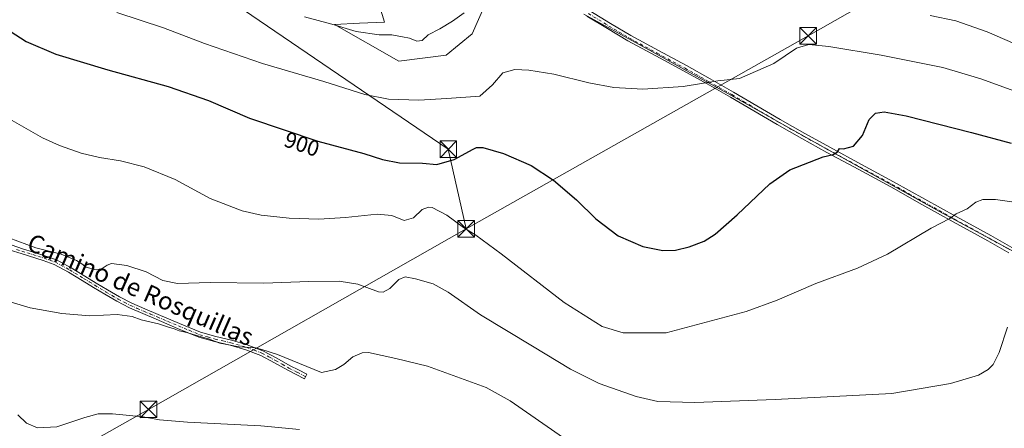
# Model space of a CAD drawing. Units: metres. Extents: x 542722 to 546156, y 4714693 to 4717020.
# Drawn here: x 543375 to 543819, y 4716518 to 4716702 of the extents above; entities that cross this region are included whole.
import ezdxf
from ezdxf.enums import TextEntityAlignment as Align

# ---------------------------------------------------------------- set-up
doc = ezdxf.new("R2010")
doc.units = ezdxf.units.M
doc.header["$MEASUREMENT"] = 0
doc.linetypes.add('DGN Style 4', pattern=[2.6384748266838614, 1.318413404963828, -0.6592067024819142, 0.001648016756204785, -0.6592067024819142])
for name, color, linetype, lineweight in [('Camino Cxs', 7, 'Continuous', 0), ('Camino eje', 30, 'DGN Style 4', 13), ('Cultivos herbáceos CxS', 92, 'Continuous', 0), ('Curva de nivel maestra', 30, 'Continuous', 30), ('Curva de nivel normal', 30, 'Continuous', 0), ('Entidad de ámbito territorial', 7, 'Continuous', 0), ('Entidad de ámbito territorial CxS', 92, 'Continuous', 0), ('Pastizal CxS', 92, 'Continuous', 0), ('Pista no pavimentada Cxs', 111, 'Continuous', 0), ('Pista no pavimentada eje', 91, 'DGN Style 4', 0), ('Rótulo de curva de nivel directora', 7, 'Continuous', 0), ('Tendido', 6, 'Continuous', 0), ('Texto cartográfico', 7, 'Continuous', 0), ('Torre de tendido puntual', 7, 'Continuous', 0)]:
    doc.layers.add(name, color=color, linetype=linetype, lineweight=lineweight)
doc.styles.add('Style-Arial', font='txt')

# ---------------------------------------------------------------- blocks, each defined once
blk = doc.blocks.new('*U18')
at = {"layer": 'Pastizal CxS', "color": 92, "linetype": 'Continuous', "lineweight": 0}
blk.add_polyline3d([(543585.0475000005, 4716708.389699999, 910.8806000000042), (543579.2666999997, 4716695.442700001, 908.6064000000043), (543567.5565, 4716685.8621, 907.8028000000049), (543546.2664000001, 4716683.201500001, 908.1386000000057), (543517.2605999997, 4716699.7711, 910.1371000000073), (543528.6091, 4716700.270300001, 910.9231000000001), (543539.8781000003, 4716700.766100001, 911.4444999999978), (543537.7504000004, 4716707.685699999, 913.2547999999952)], dxfattribs=at)
blk = doc.blocks.new('*U23')
at = {"layer": 'Cultivos herbáceos CxS', "color": 92, "linetype": 'Continuous', "lineweight": 0}
blk.add_polyline3d([(543537.7504000004, 4716707.685699999, 913.2547999999952), (543539.8781000003, 4716700.766100001, 911.4444999999978), (543528.6091, 4716700.270300001, 910.9231000000001), (543517.2605999997, 4716699.7711, 910.1371000000073), (543546.2664000001, 4716683.201500001, 908.1386000000057), (543567.5565, 4716685.8621, 907.8028000000049), (543579.2666999997, 4716695.442700001, 908.6064000000043), (543585.0475000005, 4716708.389699999, 910.8806000000042)], dxfattribs=at)
blk = doc.blocks.new('5TTEND')
at = {"layer": 'Torre de tendido puntual', "color": 7, "linetype": 'Continuous', "lineweight": 0}
for p, q in [((-0.375, 0.3754), (0.375, -0.3746)), ((0.3720000000000001, 0.3784000000000001), (-0.3720000000000001, -0.3776))]:
    blk.add_line(p, q, dxfattribs=at)
at = {"layer": 'Torre de tendido puntual', "color": 7, "linetype": 'Continuous', "lineweight": 0, "flags": 128}
blk.add_lwpolyline([(-0.375, -0.3746), (0.375, -0.3746), (0.375, 0.3754), (-0.375, 0.3754), (-0.3720000000000001, -0.3776)], dxfattribs=at)

msp = doc.modelspace()

# ---------------------------------------------------------------- linework, layer by layer
at = {"layer": 'Camino Cxs', "color": 7, "linetype": 'Continuous', "lineweight": 0}
msp.add_polyline3d([(543371.9301000005, 4716600.210100001, 889.6676000000008), (543376.7301000003, 4716598.6601, 889.6101000000054), (543381.6201, 4716597.130100001, 889.5682999999991), (543386.7500999998, 4716595.540100001, 889.2722000000067), (543391.9501, 4716593.630100001, 888.8960999999982), (543398.5500999996, 4716590.110099999, 888.6830000000045), (543404.7600999996, 4716586.290100001, 888.5151000000042), (543409.8501000004, 4716583.220100001, 888.3071999999958), (543414.9301000005, 4716580.1601, 888.1716000000015), (543420.3501000004, 4716576.9901, 887.9563999999956), (543425.8701, 4716574.1501, 887.4260999999971), (543431.7701000003, 4716571.5601, 886.9097999999941), (543437.7801000001, 4716569.020099999, 886.6002000000008), (543447.3901000004, 4716564.9301, 886.4820999999939), (543456.9600999998, 4716561.020099999, 886.4323000000004), (543463.7600999996, 4716559.0701, 886.6251000000049), (543470.8300999999, 4716557.4001, 886.6141999999963), (543477.9901000002, 4716555.350099999, 886.3525999999983), (543485.0201000003, 4716552.690099999, 885.7005999999965), (543491.2901, 4716549.3101, 885.1174000000028), (543497.3201000001, 4716545.940099999, 884.8286999999982), (543501.0401, 4716544.030099999, 884.5746000000073), (543504.7901, 4716542.100099999, 884.2995999999986), (543503.7401000002, 4716540.040100001, 883.5383000000003), (543499.9901000002, 4716541.970100001, 883.6560000000027), (543496.2301000003, 4716543.9001, 883.9042000000045), (543490.1700999998, 4716547.280099999, 884.1771000000008), (543484.0601000004, 4716550.590100001, 884.8742000000057), (543477.2600999996, 4716553.1501, 885.4165999999968), (543470.2500999998, 4716555.1601, 885.7694000000047), (543463.1801000005, 4716556.840100001, 885.7299999999959), (543456.2001, 4716558.8301, 885.5862999999954), (543446.5000999998, 4716562.800100001, 885.548299999995), (543436.8701, 4716566.890100001, 885.7210000000051), (543430.8501000004, 4716569.440099999, 886.138300000006), (543424.8701, 4716572.0601, 886.4459999999963), (543419.2401000002, 4716574.970100001, 886.9979000000021), (543413.7500999998, 4716578.170100001, 887.232799999998), (543408.6501000002, 4716581.2401, 887.439400000003), (543403.5601000004, 4716584.3201, 887.6371999999974), (543397.4001000002, 4716588.110099999, 887.7103999999963), (543391.0000999998, 4716591.520099999, 888.0915999999999), (543386.0100999996, 4716593.350099999, 888.386599999998), (543376.0301000001, 4716596.460100001, 888.8001999999979), (543371.1300999997, 4716598.050100001, 888.7140999999974)], dxfattribs=at)
msp.add_polyline3d([(543371.9301000005, 4716600.210100001, 889.6676000000008), (543376.7301000003, 4716598.6601, 889.6101000000054), (543381.6201, 4716597.130100001, 889.5682999999991), (543386.7500999998, 4716595.540100001, 889.2722000000067), (543391.9501, 4716593.630100001, 888.8960999999982), (543398.5500999996, 4716590.110099999, 888.6830000000045), (543404.7600999996, 4716586.290100001, 888.5151000000042), (543409.8501000004, 4716583.220100001, 888.3071999999958), (543414.9301000005, 4716580.1601, 888.1716000000015), (543420.3501000004, 4716576.9901, 887.9563999999956), (543425.8701, 4716574.1501, 887.4260999999971), (543431.7701000003, 4716571.5601, 886.9097999999941), (543437.7801000001, 4716569.020099999, 886.6002000000008), (543447.3901000004, 4716564.9301, 886.4820999999939), (543456.9600999998, 4716561.020099999, 886.4323000000004), (543463.7600999996, 4716559.0701, 886.6251000000049), (543470.8300999999, 4716557.4001, 886.6141999999963), (543477.9901000002, 4716555.350099999, 886.3525999999983), (543485.0201000003, 4716552.690099999, 885.7005999999965), (543491.2901, 4716549.3101, 885.1174000000028), (543497.3201000001, 4716545.940099999, 884.8286999999982), (543501.0401, 4716544.030099999, 884.5746000000073), (543504.7901, 4716542.100099999, 884.2995999999986), (543503.7401000002, 4716540.040100001, 883.5383000000003), (543499.9901000002, 4716541.970100001, 883.6560000000027), (543496.2301000003, 4716543.9001, 883.9042000000045), (543490.1700999998, 4716547.280099999, 884.1771000000008), (543484.0601000004, 4716550.590100001, 884.8742000000057), (543477.2600999996, 4716553.1501, 885.4165999999968), (543470.2500999998, 4716555.1601, 885.7694000000047), (543463.1801000005, 4716556.840100001, 885.7299999999959), (543456.2001, 4716558.8301, 885.5862999999954), (543446.5000999998, 4716562.800100001, 885.548299999995), (543436.8701, 4716566.890100001, 885.7210000000051), (543430.8501000004, 4716569.440099999, 886.138300000006), (543424.8701, 4716572.0601, 886.4459999999963), (543419.2401000002, 4716574.970100001, 886.9979000000021), (543413.7500999998, 4716578.170100001, 887.232799999998), (543408.6501000002, 4716581.2401, 887.439400000003), (543403.5601000004, 4716584.3201, 887.6371999999974), (543397.4001000002, 4716588.110099999, 887.7103999999963), (543391.0000999998, 4716591.520099999, 888.0915999999999), (543386.0100999996, 4716593.350099999, 888.386599999998), (543376.0301000001, 4716596.460100001, 888.8001999999979), (543371.1300999997, 4716598.050100001, 888.7140999999974)], dxfattribs=at)
at = {"layer": 'Camino eje', "color": 30, "linetype": 'DGN Style 4', "lineweight": 13}
msp.add_polyline3d([(543373.9801000003, 4716598.335100001, 889.1483000000007), (543376.3800999997, 4716597.5601, 889.169399999999), (543378.8350999998, 4716596.795100001, 889.2038000000031), (543381.2801000001, 4716596.030099999, 889.1619999999967), (543383.8151000004, 4716595.2401, 889.0366000000067), (543386.3800999997, 4716594.4451, 888.8249999999971), (543391.4751000004, 4716592.575099999, 888.4118000000017), (543397.9751000004, 4716589.110099999, 888.1956000000064), (543404.1601, 4716585.3051, 888.0653000000021), (543406.7050999999, 4716583.765100001, 887.9533999999985), (543409.2500999998, 4716582.2301, 887.8628999999928), (543414.3400999998, 4716579.165100001, 887.6996000000073), (543417.0500999996, 4716577.5801, 887.5218000000023), (543419.7950999998, 4716575.9801, 887.4621000000043), (543422.5551000005, 4716574.5601, 887.2807999999932), (543425.3701, 4716573.1051, 886.8981000000058), (543428.3601000002, 4716571.795100001, 886.6907000000066), (543431.3101000004, 4716570.5001, 886.5206999999937), (543434.3201000001, 4716569.225099999, 886.3512000000047), (543437.3251, 4716567.9551, 886.0915999999999), (543442.1300999997, 4716565.9101, 886.0696999999927), (543446.9451000001, 4716563.8651, 886.0069999999978), (543451.7301000003, 4716561.9101, 885.8227000000044), (543456.5800999999, 4716559.925100001, 886.0025000000023), (543460.0701000001, 4716558.9301, 886.1443), (543463.4700999996, 4716557.9551, 886.1601999999986), (543467.0050999997, 4716557.1151, 886.1419000000025), (543470.5401, 4716556.280099999, 886.1892999999982), (543477.6250999998, 4716554.2501, 885.8828000000068), (543481.0251000002, 4716552.970100001, 885.4755000000005), (543484.5401, 4716551.640100001, 885.2764000000025), (543487.6750999996, 4716549.950099999, 884.9714999999997), (543490.7301000003, 4716548.295100001, 884.6181999999973), (543493.7451, 4716546.610099999, 884.422000000006), (543496.7751000002, 4716544.920100001, 884.3510999999999), (543500.5151000004, 4716543.0001, 884.056899999996), (543504.2651000004, 4716541.0701, 883.9064000000071)], dxfattribs=at)
at = {"layer": 'Cultivos herbáceos CxS', "color": 92, "linetype": 'Continuous', "lineweight": 0}
msp.add_polyline3d([(543505.4121000003, 4716709.739499999, 912.4428000000044), (543537.7504000004, 4716707.685699999, 913.2547999999952), (543539.8781000003, 4716700.766100001, 911.4444999999978), (543528.6091, 4716700.270300001, 910.9231000000001), (543517.2605999997, 4716699.7711, 910.1371000000073), (543546.2664000001, 4716683.201500001, 908.1386000000057), (543567.5565, 4716685.8621, 907.8028000000049), (543579.2666999997, 4716695.442700001, 908.6064000000043), (543585.0475000005, 4716708.389699999, 910.8806000000042), (543590.4680000005, 4716716.1327, 912.7027999999991), (543588.9188999999, 4716724.6505, 914.9051999999939), (543586.6693000002, 4716738.4025, 918.2513000000035)], dxfattribs=at)
at = {"layer": 'Curva de nivel maestra', "color": 30, "linetype": 'Continuous', "lineweight": 30, "elevation": 900, "flags": 128}
msp.add_lwpolyline([(543366.2800000003, 4716699.770099999), (543378.2599999999, 4716692.110099999), (543391.6900000004, 4716686.290100001), (543415.0499999998, 4716679.340100001), (543442.3300000001, 4716671.840100001), (543460.4900000002, 4716665.390100001), (543478.9199999999, 4716657.4901), (543509.8200000003, 4716647.100099999), (543530.4500000002, 4716641.520099999), (543538.9100000003, 4716638.8101), (543546.54, 4716637.380100001), (543556.8799999999, 4716637.270099999), (543563.3600000005, 4716636.640100001), (543571.1900000004, 4716638.8301), (543579.75, 4716643.5801), (543581.3700000001, 4716644.360099999), (543584.1900000004, 4716644.300100001), (543593.4400000004, 4716641.540100001), (543605.9199999999, 4716636.1801), (543616.0599999996, 4716629.5801), (543626.4100000003, 4716620.720100001), (543635.0499999998, 4716612.210100001), (543645.0800000001, 4716604.540100001), (543656.3300000001, 4716599.6801), (543665.3499999996, 4716597.870100001), (543671, 4716597.9801), (543677.0999999996, 4716599.5601), (543683.9600000001, 4716602.0701), (543688.9299999997, 4716605.210100001), (543698.7599999999, 4716613.870100001), (543713.5199999996, 4716627.870100001), (543722.5199999996, 4716634.200099999), (543737.5300000003, 4716640.020099999), (543742.0599999996, 4716641.1601), (543743.9500000002, 4716642.360099999), (543744.8499999996, 4716643.780099999), (543746.7100000001, 4716643.720100001), (543751.2000000002, 4716644.850099999), (543755.2400000002, 4716649.630100001), (543758.2800000003, 4716656.920100001), (543761.0999999996, 4716659.720100001), (543765.0800000001, 4716660.4301), (543774.9600000001, 4716658.590100001), (543804.3799999999, 4716651.0701), (543822.3399999999, 4716646.220100001)], dxfattribs=at)
at = {"layer": 'Curva de nivel normal', "color": 30, "linetype": 'Continuous', "lineweight": 0, "flags": 128}
for points, elevation in [([(543419.1900000004, 4716705.120100001), (543440.1600000003, 4716698.1601), (543458.75, 4716691.1801), (543484.79, 4716682.120100001), (543512.4299999997, 4716674.050100001), (543530.9699999997, 4716668.200099999), (543541.7000000002, 4716665.9901), (543555.2300000004, 4716665.640100001), (543567.8600000005, 4716666.380100001), (543582.7800000003, 4716667.420100001), (543588.4500000002, 4716672.590100001), (543593.0999999996, 4716677.860099999), (543598.6399999997, 4716679.4001), (543604.9199999999, 4716679.200099999), (543616.0999999996, 4716677.3301), (543631.9299999997, 4716673.470100001), (543643.2300000004, 4716671.300100001), (543656.3399999999, 4716670.600099999), (543674.3799999999, 4716671.7301), (543690.0300000003, 4716674.350099999), (543699.8399999999, 4716675.340100001), (543715.2999999998, 4716682.0801), (543725.4900000002, 4716688.970100001), (543731.0199999996, 4716690.720100001), (543740.0899999999, 4716689.870100001), (543763.7300000004, 4716685.950099999), (543791.5599999996, 4716680.350099999), (543808.6799999997, 4716675.280099999), (543823.9500000002, 4716669.690099999)], 905), ([(543503.7100000001, 4716703.120100001), (543516.0199999996, 4716699.9301), (543527.0499999998, 4716696.550100001), (543537.4400000004, 4716695.0701), (543543.0700000003, 4716695.0601), (543547.9400000004, 4716694.1801), (543551.0700000003, 4716693.5801), (543554.4500000002, 4716692.210100001), (543556.7800000003, 4716692.5001), (543559.4500000002, 4716695.040100001), (543564.7800000003, 4716697.7601), (543570.4500000002, 4716701.2301), (543575.7800000003, 4716704.9101)], 910), ([(543785.75, 4716703.780099999), (543797.4199999999, 4716701.370100001), (543811.4199999999, 4716696.420100001), (543827.4199999999, 4716689.5601)], 910), ([(543372, 4716656.4001), (543385.5999999996, 4716648.6601), (543393.4000000004, 4716645.130100001), (543403.1299999999, 4716641.790100001), (543411.3200000003, 4716639.800100001), (543420.79, 4716638.3301), (543431.5099999999, 4716635.5001), (543445.4299999997, 4716629.800100001), (543461.29, 4716621.360099999), (543475.7400000002, 4716615.7501), (543484.2800000003, 4716613.7401), (543496.8799999999, 4716612.4901), (543510.1600000003, 4716612.0001), (543522.2300000004, 4716612.690099999), (543536.4500000002, 4716614.280099999), (543543.0800000001, 4716613.610099999), (543548.7300000004, 4716611.460100001), (543552.8600000005, 4716612.640100001), (543556.7800000003, 4716616.300100001), (543559.5899999999, 4716617.440099999), (543561.25, 4716617.2601), (543567.8700000001, 4716613.7301), (543575.4199999999, 4716608.190099999), (543581.0499999998, 4716604.7401), (543592.3399999999, 4716596.370100001), (543620.8700000001, 4716574.420100001), (543637.9400000004, 4716563.5601), (543647.4400000004, 4716560.8201), (543666.7699999996, 4716560.770099999), (543702.9199999999, 4716570.380100001), (543716.7999999998, 4716575.440099999), (543734.2100000001, 4716583.0001), (543752.9800000004, 4716589.960100001), (543766.5199999996, 4716596.270099999), (543786.2800000003, 4716607.870100001), (543794.6699999999, 4716612.2401), (543797.5199999996, 4716614.4101), (543802.4199999999, 4716616.720100001), (543806.4199999999, 4716619.6801), (543809.5499999998, 4716620.780099999), (543815.29, 4716620.880100001), (543822.5499999998, 4716619.860099999)], 895), ([(543820.6600000003, 4716563.340100001), (543816.9600000001, 4716551.860099999), (543814.25, 4716546.540100001), (543811.9800000004, 4716544.1801), (543807.5199999996, 4716541.7501), (543794.9000000004, 4716537.9101), (543768.5300000003, 4716533.440099999), (543715.9800000004, 4716530.7401), (543679.6600000003, 4716529.440099999), (543663.0499999998, 4716529.8201), (543653.25, 4716532.050100001), (543636.5800000001, 4716537.9901), (543623.7199999997, 4716544.3301), (543606.5800000001, 4716554.8101), (543583.0599999996, 4716568.9101), (543568.4500000002, 4716579.110099999), (543561.7800000003, 4716582.800100001), (543553.7800000003, 4716585.170100001), (543549.1100000005, 4716585.9801), (543546.3200000003, 4716584.7601), (543542.2400000002, 4716580.720100001), (543539.29, 4716579.100099999), (543537.1399999997, 4716579.2401), (543527.7400000002, 4716582.6601), (543519.4500000002, 4716584.0801), (543505.7800000003, 4716583.950099999), (543485.4600000001, 4716583.100099999), (543461.1799999997, 4716583.420100001), (543446.5899999999, 4716582.950099999), (543439.8600000005, 4716584.350099999), (543432.3799999999, 4716588.300100001), (543423.7000000002, 4716591.130100001), (543416.7000000002, 4716591.9801), (543414.79, 4716591.200099999), (543412.5700000003, 4716589.7301), (543409.8300000001, 4716589.140100001), (543405.2599999999, 4716590.340100001), (543403.8399999999, 4716591.590100001), (543401.0199999996, 4716593.440099999), (543394.1299999999, 4716596.220100001), (543382.6799999997, 4716599.090100001), (543370.5599999996, 4716603.640100001)], 890), ([(543620.4800000004, 4716513.4801), (543596.4199999999, 4716530.0701), (543585.6900000004, 4716536.200099999), (543574.1200000001, 4716540.4001), (543559.2300000004, 4716545.7601), (543544.9400000004, 4716549.2501), (543532.6500000004, 4716551.860099999), (543529.7000000002, 4716551.710100001), (543525.4800000004, 4716550.0001), (543521.4400000004, 4716546.540100001), (543517.6799999997, 4716544.2501), (543511.4699999997, 4716542.9001), (543491.54, 4716550.960100001), (543484.5300000003, 4716553.290100001), (543481.6200000001, 4716554.040100001), (543474.3300000001, 4716554.420100001), (543465.6299999999, 4716556.0701), (543460.4199999999, 4716558.130100001), (543455.1200000001, 4716559.610099999), (543450.79, 4716560.9801), (543447.2100000001, 4716561.620100001), (543444.9699999997, 4716562.600099999), (543442.0099999999, 4716563.4301), (543437.9299999997, 4716564.790100001), (543430.1699999999, 4716566.670100001), (543426.0300000003, 4716568.100099999), (543419.4000000004, 4716569.030099999), (543407.0099999999, 4716568.4801), (543394.3499999996, 4716569.450099999), (543380.1399999997, 4716572.040100001), (543366.4100000003, 4716576.100099999)], 885), ([(543374.4800000004, 4716523.890100001), (543378.4699999997, 4716520.110099999), (543383.4000000004, 4716517.9101), (543392.1299999999, 4716518.4101), (543404.79, 4716522.600099999), (543410.79, 4716524.290100001), (543417.2199999997, 4716524.2501), (543431.04, 4716522.850099999), (543438.3899999997, 4716521.550100001), (543451.0899999999, 4716520.470100001), (543484.0199999996, 4716518.850099999), (543501.5300000003, 4716517.290100001)], 880)]:
    msp.add_lwpolyline(points, dxfattribs=dict(at, elevation=elevation))
at = {"layer": 'Entidad de ámbito territorial', "color": 7, "linetype": 'Continuous', "lineweight": 0, "flags": 128}
msp.add_lwpolyline([(543831.7399999994, 4716592.965), (543791.3169999998, 4716614.749), (543737.4179999996, 4716644.513000002), (543697.2489999998, 4716667.060000002), (543660.6379999988, 4716687.326000002), (543629.7479999985, 4716704.297000002)], dxfattribs=at)
msp.add_lwpolyline([(543831.7399999994, 4716592.965), (543791.3169999998, 4716614.749), (543737.4179999996, 4716644.513000002), (543697.2489999998, 4716667.060000002), (543660.6379999988, 4716687.326000002), (543629.7479999985, 4716704.297000002)], dxfattribs=at)
at = {"layer": 'Entidad de ámbito territorial CxS', "color": 92, "linetype": 'Continuous', "lineweight": 0, "flags": 128}
for points in [[(543831.7400000007, 4716592.965), (543791.3169999989, 4716614.749), (543737.4179999985, 4716644.513000002), (543697.248999999, 4716667.060000001), (543660.638, 4716687.326), (543629.7479999999, 4716704.297000002)], [(543629.7479999999, 4716704.297000002), (543660.638, 4716687.326), (543697.248999999, 4716667.060000001), (543737.4179999985, 4716644.513000002), (543791.3169999989, 4716614.749), (543831.7400000007, 4716592.965)]]:
    msp.add_lwpolyline(points, dxfattribs=at)
at = {"layer": 'Pastizal CxS', "color": 92, "linetype": 'Continuous', "lineweight": 0}
msp.add_polyline3d([(543505.4121000003, 4716709.739499999, 912.4428000000044), (543537.7504000004, 4716707.685699999, 913.2547999999952), (543539.8781000003, 4716700.766100001, 911.4444999999978), (543528.6091, 4716700.270300001, 910.9231000000001), (543517.2605999997, 4716699.7711, 910.1371000000073), (543546.2664000001, 4716683.201500001, 908.1386000000057), (543567.5565, 4716685.8621, 907.8028000000049), (543579.2666999997, 4716695.442700001, 908.6064000000043), (543585.0475000005, 4716708.389699999, 910.8806000000042), (543590.4680000005, 4716716.1327, 912.7027999999991), (543588.9188999999, 4716724.6505, 914.9051999999939), (543586.6693000002, 4716738.4025, 918.2513000000035)], dxfattribs=at)
at = {"layer": 'Pista no pavimentada Cxs', "color": 111, "linetype": 'Continuous', "lineweight": 0}
for points in [[(543821.2901, 4716596.840100001, 892.1334000000062), (543811.7600999996, 4716602.210100001, 893.2035000000034), (543796.1401000004, 4716610.850099999, 894.8421999999991), (543782.0800999999, 4716618.670100001, 896.386599999998), (543768.0100999996, 4716626.4901, 897.7992999999988), (543753.6201, 4716634.3101, 899.0268999999971), (543739.2001, 4716642.090100001, 900.2701999999991), (543727.9600999998, 4716648.290100001, 901.2412000000041), (543716.7701000003, 4716654.5801, 902.297900000005), (543706.2701000003, 4716660.7501, 903.249800000005), (543695.7701000003, 4716666.940099999, 904.2290000000067), (543685.2301000003, 4716672.9101, 905.0497000000032), (543674.6401000004, 4716678.8101, 905.8509000000049), (543662.1201, 4716685.600099999, 906.6399999999995), (543649.5800999999, 4716692.380100001, 907.5293999999994), (543640.3000999996, 4716697.870100001, 908.3043000000034), (543631.0701000001, 4716703.470100001, 909.1466999999976)], [(543821.2901, 4716596.840100001, 892.1334000000062), (543811.7600999996, 4716602.210100001, 893.2035000000034), (543796.1401000004, 4716610.850099999, 894.8421999999991), (543782.0800999999, 4716618.670100001, 896.386599999998), (543768.0100999996, 4716626.4901, 897.7992999999988), (543753.6201, 4716634.3101, 899.0268999999971), (543739.2001, 4716642.090100001, 900.2701999999991), (543727.9600999998, 4716648.290100001, 901.2412000000041), (543716.7701000003, 4716654.5801, 902.297900000005), (543706.2701000003, 4716660.7501, 903.249800000005), (543695.7701000003, 4716666.940099999, 904.2290000000067), (543685.2301000003, 4716672.9101, 905.0497000000032), (543674.6401000004, 4716678.8101, 905.8509000000049), (543662.1201, 4716685.600099999, 906.6399999999995), (543649.5800999999, 4716692.380100001, 907.5293999999994), (543640.3000999996, 4716697.870100001, 908.3043000000034), (543631.0701000001, 4716703.470100001, 909.1466999999976)], [(543632.4101, 4716705.8101, 909.6364999999934), (543641.6901000004, 4716700.190099999, 908.5825999999943), (543650.9101, 4716694.720100001, 907.7746999999945), (543663.4001000002, 4716687.970100001, 906.9226000000054), (543675.9401000004, 4716681.170100001, 906.1143000000012), (543686.5500999996, 4716675.2601, 905.3206000000064), (543697.1201, 4716669.270099999, 904.4962999999989), (543707.6300999997, 4716663.0801, 903.4373999999953), (543718.1101000002, 4716656.920100001, 902.5412000000069), (543729.2701000003, 4716650.640100001, 901.3745999999956), (543740.4901000002, 4716644.460100001, 900.4171999999963), (543754.9001000002, 4716636.6801, 899.1717000000064), (543769.3101000004, 4716628.850099999, 897.917300000001), (543783.3901000004, 4716621.030099999, 896.4821999999986), (543797.4501, 4716613.210100001, 895.0041000000057), (543813.0701000001, 4716604.5701, 893.358600000007), (543822.6101000002, 4716599.190099999, 892.359700000001)], [(543632.4101, 4716705.8101, 909.6364999999934), (543641.6901000004, 4716700.190099999, 908.5825999999943), (543650.9101, 4716694.720100001, 907.7746999999945), (543663.4001000002, 4716687.970100001, 906.9226000000054), (543675.9401000004, 4716681.170100001, 906.1143000000012), (543686.5500999996, 4716675.2601, 905.3206000000064), (543697.1201, 4716669.270099999, 904.4962999999989), (543707.6300999997, 4716663.0801, 903.4373999999953), (543718.1101000002, 4716656.920100001, 902.5412000000069), (543729.2701000003, 4716650.640100001, 901.3745999999956), (543740.4901000002, 4716644.460100001, 900.4171999999963), (543754.9001000002, 4716636.6801, 899.1717000000064), (543769.3101000004, 4716628.850099999, 897.917300000001), (543783.3901000004, 4716621.030099999, 896.4821999999986), (543797.4501, 4716613.210100001, 895.0041000000057), (543813.0701000001, 4716604.5701, 893.358600000007), (543822.6101000002, 4716599.190099999, 892.359700000001)]]:
    msp.add_polyline3d(points, dxfattribs=at)
at = {"layer": 'Pista no pavimentada eje', "color": 91, "linetype": 'DGN Style 4', "lineweight": 0}
msp.add_polyline3d([(543631.7401000002, 4716704.640100001, 909.3938000000053), (543636.3800999997, 4716701.8301, 908.8546999999963), (543640.9951, 4716699.030099999, 908.448900000003), (543645.6051000003, 4716696.295100001, 908.0136000000057), (543650.2451, 4716693.550100001, 907.6555999999982), (543662.7600999996, 4716686.7851, 906.7825000000012), (543675.2901, 4716679.9901, 905.9777000000032), (543685.8901000004, 4716674.085100001, 905.1820000000008), (543696.4451000001, 4716668.1051, 904.3481999999932), (543701.7001, 4716665.0101, 903.8300000000017), (543706.9501, 4716661.915100001, 903.3355000000012), (543717.4401000004, 4716655.7501, 902.4244000000036), (543723.0351, 4716652.6051, 901.8513999999997), (543728.6151000002, 4716649.465100001, 901.3064000000013), (543734.2251000004, 4716646.3751, 900.7991000000038), (543739.8450999996, 4716643.2751, 900.3472000000038), (543747.0551000005, 4716639.3851, 899.760500000004), (543754.2600999996, 4716635.495100001, 899.1013999999997), (543768.6601, 4716627.670100001, 897.8601999999955), (543775.7001, 4716623.7601, 897.1744999999937), (543782.7351000002, 4716619.850099999, 896.4351000000024), (543796.7950999998, 4716612.030099999, 894.932799999995), (543812.4151, 4716603.390100001, 893.2888999999997), (543821.9501, 4716598.015100001, 892.2381000000023)], dxfattribs=at)
at = {"layer": 'Tendido', "color": 6, "linetype": 'Continuous', "lineweight": 0, "extrusion": (0.4880003149156543, -0.8704180849183417, 0.06502345799255053), "elevation": -3840096.499251734, "flags": 128}
msp.add_lwpolyline([(2780729.706266863, 251127.6622297998), (2780906.659445059, 251134.5553173952), (2781083.812434447, 251151.7244157263), (2781194.310714981, 251164.2531658926)], dxfattribs=at)
at = {"layer": 'Tendido', "color": 6, "linetype": 'Continuous', "lineweight": 0}
for points in [[(543296.3952000003, 4716863.4538, 911.561400000006), (543310.8732000003, 4716837.658600001, 916.3417999999948), (543419.8208999997, 4716744.904300001, 916.5445000000036), (543568.5964000003, 4716643.465500001, 906.1909000000015), (543576.6370999999, 4716607.636, 899.8559999999999)], [(543065.6031999998, 4716319.1928, 825.8637000000017), (543205.6473000003, 4716397.5119, 841.8619999999937), (543312.3399999999, 4716458.039999999, 868.3138999999937), (543433.4804999996, 4716526.299000001, 881.3252000000066), (543576.6370999999, 4716607.636, 899.8559999999999)]]:
    msp.add_polyline3d(points, dxfattribs=at)

# ---------------------------------------------------------------- block references
at = {"layer": 'Cultivos herbáceos CxS', "color": 92, "linetype": 'Continuous', "lineweight": 0}
msp.add_blockref('*U23', (0, 0), dxfattribs=at)
at = {"layer": 'Pastizal CxS', "color": 92, "linetype": 'Continuous', "lineweight": 0}
msp.add_blockref('*U18', (0, 0), dxfattribs=at)
at = {"layer": 'Torre de tendido puntual', "color": 7, "linetype": 'Continuous', "lineweight": 0, "xscale": 10, "yscale": 10, "zscale": 10}
for p in [(543730.7677999996, 4716694.563300001, 906.734500000006), (543568.5964000003, 4716643.465500001, 906.1909000000015), (543576.6370999999, 4716607.636, 899.8559999999999), (543433.4804999996, 4716526.299000001, 881.3252000000066)]:
    msp.add_blockref('5TTEND', p, dxfattribs=at)

# ---------------------------------------------------------------- texts
at = {"layer": 'Rótulo de curva de nivel directora', "color": 7, "linetype": 'Continuous', "lineweight": 0, "style": 'Style-Arial'}
msp.add_text('900', height=7.000000000000002, rotation=341.4150328288313, dxfattribs=at).set_placement((543502.6241361075, 4716645.792435017), align=Align.MIDDLE_CENTER)
at = {"layer": 'Texto cartográfico', "color": 7, "linetype": 'Continuous', "lineweight": 0, "style": 'Style-Arial'}
msp.add_text('Camino de Rosquillas', height=8, rotation=336.4162234375124, dxfattribs=at).set_placement((543429.8586884952, 4716580.22462135), align=Align.MIDDLE_CENTER)

doc.saveas('drawing.dxf')
